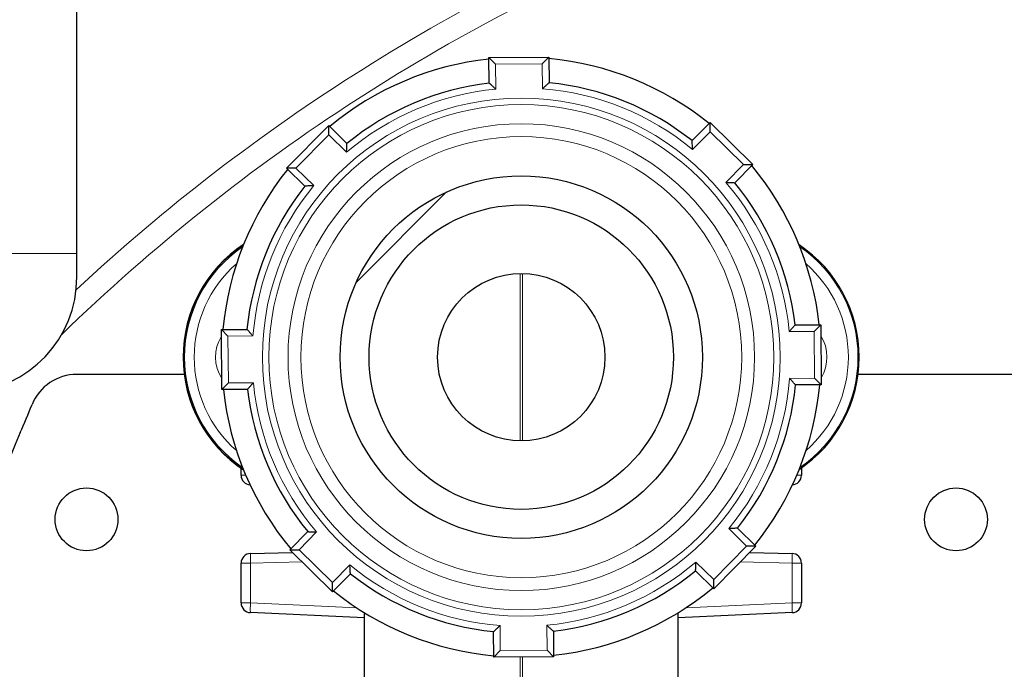
# Model space of a CAD drawing. Units: millimetres. Extents: x 0 to 1277, y 0 to 297.
# Drawn here: x 705 to 713, y 141 to 146 of the extents above; entities that cross this region are included whole.
import ezdxf

# ---------------------------------------------------------------- set-up
doc = ezdxf.new("R2010")
doc.units = ezdxf.units.MM
doc.linetypes.add('SLD-Sólida', pattern=[0])
doc.layers.add('COTAS_', color=5, linetype='SLD-Sólida')
pattern_1 = [(45, (420, 0.082), (-2.245064, 2.245064), [])]

msp = doc.modelspace()

# ---------------------------------------------------------------- hatches: boundary and pattern name
at = {"linetype": 'SLD-Sólida', "lineweight": 18}
h = msp.add_hatch(dxfattribs=at)
h.set_pattern_fill('ANSI31', style=0)
h.set_pattern_definition(pattern_1)
edge = h.paths.add_edge_path(flags=0)
edge.add_arc((709.0544, 143.4671), 1.5, 0, 360)
edge = h.paths.add_edge_path(flags=0)
edge.add_arc((709.0544, 143.4671), 1.26, 0, 360)
at = {"layer": 'COTAS_', "linetype": 'SLD-Sólida', "lineweight": 18}
h = msp.add_hatch(dxfattribs=at)
h.set_pattern_fill('ANSI31', color=256, style=0)
h.set_pattern_definition(pattern_1)
edge = h.paths.add_edge_path(flags=0)
edge.add_arc((713.5144, 103.7247), 0.4, 180, 270)
edge.add_line((713.5144, 103.3247), (718.9944, 103.3247))
edge.add_arc((718.9944, 103.7247), 0.4, 270, 360)
edge.add_line((719.3944, 103.7247), (719.3944, 104.1247))
edge.add_line((719.3944, 104.1247), (719.4544, 104.1247))
edge.add_line((719.4544, 104.1247), (719.4544, 106.9739))
edge.add_arc((720.0944, 106.9739), 0.64, 98.61337, 180, ccw=False)
edge.add_arc((716.2544, 132.3247), 25, 278.61337, 280.36458)
edge.add_arc((720.637, 108.3622), 0.64, 280.36458, 357.5)
edge.add_line((721.2764, 108.3342), (721.3235, 109.4122))
edge.add_arc((721.9629, 109.3843), 0.64, 103.97364, 177.5, ccw=False)
edge.add_arc((716.2544, 132.3247), 23, 283.97364, 346.02636)
edge.add_arc((739.1948, 126.6162), 0.64, 92.5, 166.02636, ccw=False)
edge.add_line((739.1669, 127.2556), (740.2448, 127.3026))
edge.add_arc((740.2169, 127.942), 0.64, 272.5, 349.63542)
edge.add_arc((716.2544, 132.3247), 25, 349.63542, 351.38663)
edge.add_arc((741.6052, 128.4847), 0.64, 90, 171.38663, ccw=False)
edge.add_line((741.6052, 129.1247), (744.4544, 129.1247))
edge.add_line((744.4544, 129.1247), (744.4544, 129.1847))
edge.add_line((744.4544, 129.1847), (744.8544, 129.1847))
edge.add_arc((744.8544, 129.5847), 0.4, 270, 360)
edge.add_line((745.2544, 129.5847), (745.2544, 135.0647))
edge.add_arc((744.8544, 135.0647), 0.4, 0, 90)
edge.add_line((744.8544, 135.4647), (744.4544, 135.4647))
edge.add_line((744.4544, 135.4647), (744.4544, 135.5247))
edge.add_line((744.4544, 135.5247), (741.6052, 135.5247))
edge.add_arc((741.6052, 136.1647), 0.64, 188.61337, 270, ccw=False)
edge.add_arc((716.2544, 132.3247), 25, 8.61337, 10.36458)
edge.add_arc((740.2169, 136.7073), 0.64, 10.36458, 87.5)
edge.add_line((740.2448, 137.3467), (739.1669, 137.3938))
edge.add_arc((739.1948, 138.0332), 0.64, 193.97364, 267.5, ccw=False)
edge.add_arc((716.2544, 132.3247), 23, 13.97364, 76.02636)
edge.add_arc((721.9629, 155.2651), 0.64, 182.5, 256.02636, ccw=False)
edge.add_line((721.3235, 155.2372), (721.2764, 156.3151))
edge.add_arc((720.637, 156.2872), 0.64, 2.5, 79.63542)
edge.add_arc((716.2544, 132.3247), 25, 79.63542, 81.38663)
edge.add_arc((720.0944, 157.6755), 0.64, 180, 261.38663, ccw=False)
edge.add_line((719.4544, 157.6755), (719.4544, 158.0847))
edge.add_arc((718.8144, 158.0847), 0.64, 0, 90)
edge.add_line((718.8144, 158.7247), (713.6944, 158.7247))
edge.add_arc((713.6944, 158.0847), 0.64, 90, 180)
edge.add_line((713.0544, 158.0847), (713.0544, 157.6755))
edge.add_arc((712.4144, 157.6755), 0.64, 278.61337, 360, ccw=False)
edge.add_arc((716.2544, 132.3247), 25, 98.61337, 100.36458)
edge.add_arc((711.8718, 156.2872), 0.64, 100.36458, 177.5)
edge.add_line((711.2324, 156.3151), (711.1853, 155.2372))
edge.add_arc((710.5459, 155.2651), 0.64, 283.97364, 357.5, ccw=False)
edge.add_arc((716.2544, 132.3247), 23, 103.97364, 166.02636)
edge.add_arc((693.314, 138.0332), 0.64, 272.5, 346.02636, ccw=False)
edge.add_line((693.3419, 137.3938), (692.264, 137.3467))
edge.add_arc((692.2919, 136.7073), 0.64, 92.5, 169.63542)
edge.add_arc((716.2544, 132.3247), 25, 169.63542, 171.38663)
edge.add_arc((690.9036, 136.1647), 0.64, 270, 351.38663, ccw=False)
edge.add_line((690.9036, 135.5247), (688.0544, 135.5247))
edge.add_line((688.0544, 135.5247), (688.0544, 135.4647))
edge.add_line((688.0544, 135.4647), (687.6544, 135.4647))
edge.add_arc((687.6544, 135.0647), 0.4, 90, 180)
edge.add_line((687.2544, 135.0647), (687.2544, 129.5847))
edge.add_arc((687.6544, 129.5847), 0.4, 180, 270)
edge.add_line((687.6544, 129.1847), (688.0544, 129.1847))
edge.add_line((688.0544, 129.1847), (688.0544, 129.1247))
edge.add_line((688.0544, 129.1247), (690.9036, 129.1247))
edge.add_arc((690.9036, 128.4847), 0.64, 8.61337, 90, ccw=False)
edge.add_arc((716.2544, 132.3247), 25, 188.61337, 190.36458)
edge.add_arc((692.2919, 127.942), 0.64, 190.36458, 267.5)
edge.add_line((692.264, 127.3026), (693.3419, 127.2556))
edge.add_arc((693.314, 126.6162), 0.64, 13.97364, 87.5, ccw=False)
edge.add_arc((716.2544, 132.3247), 23, 193.97364, 256.02636)
edge.add_arc((710.5459, 109.3843), 0.64, 2.5, 76.02636, ccw=False)
edge.add_line((711.1853, 109.4122), (711.2324, 108.3342))
edge.add_arc((711.8718, 108.3622), 0.64, 182.5, 259.63542)
edge.add_arc((716.2544, 132.3247), 25, 259.63542, 261.38663)
edge.add_arc((712.4144, 106.9739), 0.64, 0, 81.38663, ccw=False)
edge.add_line((713.0544, 106.9739), (713.0544, 104.1247))
edge.add_line((713.0544, 104.1247), (713.1144, 104.1247))
edge.add_line((713.1144, 104.1247), (713.1144, 103.7247))
edge = h.paths.add_edge_path(flags=0)
edge.add_line((718.9944, 103.6447), (713.5144, 103.6447))
edge.add_arc((713.5144, 103.7247), 0.08, 180, 270, ccw=False)
edge.add_line((713.4344, 103.7247), (713.4344, 104.4447))
edge.add_line((713.4344, 104.4447), (713.3744, 104.4447))
edge.add_line((713.3744, 104.4447), (713.3744, 106.9739))
edge.add_arc((712.4144, 106.9739), 0.96, 0, 81.38663)
edge.add_arc((716.2544, 132.3247), 24.68, 259.63542, 261.38663, ccw=False)
edge.add_arc((711.8718, 108.3622), 0.32, 182.5, 259.63542, ccw=False)
edge.add_line((711.5521, 108.3482), (711.505, 109.4261))
edge.add_arc((710.5459, 109.3843), 0.96, 2.5, 76.02636)
edge.add_arc((716.2544, 132.3247), 22.68, 193.97364, 256.02636, ccw=False)
edge.add_arc((693.314, 126.6162), 0.96, 13.97364, 87.5)
edge.add_line((693.3559, 127.5753), (692.2779, 127.6223))
edge.add_arc((692.2919, 127.942), 0.32, 190.36458, 267.5, ccw=False)
edge.add_arc((716.2544, 132.3247), 24.68, 188.61337, 190.36458, ccw=False)
edge.add_arc((690.9036, 128.4847), 0.96, 8.61337, 90)
edge.add_line((690.9036, 129.4447), (688.3744, 129.4447))
edge.add_line((688.3744, 129.4447), (688.3744, 129.5047))
edge.add_line((688.3744, 129.5047), (687.6544, 129.5047))
edge.add_arc((687.6544, 129.5847), 0.08, 180, 270, ccw=False)
edge.add_line((687.5744, 129.5847), (687.5744, 135.0647))
edge.add_arc((687.6544, 135.0647), 0.08, 90, 180, ccw=False)
edge.add_line((687.6544, 135.1447), (688.3744, 135.1447))
edge.add_line((688.3744, 135.1447), (688.3744, 135.2047))
edge.add_line((688.3744, 135.2047), (690.9036, 135.2047))
edge.add_arc((690.9036, 136.1647), 0.96, 270, 351.38663)
edge.add_arc((716.2544, 132.3247), 24.68, 169.63542, 171.38663, ccw=False)
edge.add_arc((692.2919, 136.7073), 0.32, 92.5, 169.63542, ccw=False)
edge.add_line((692.2779, 137.027), (693.3559, 137.0741))
edge.add_arc((693.314, 138.0332), 0.96, 272.5, 346.02636)
edge.add_arc((716.2544, 132.3247), 22.68, 103.97364, 166.02636, ccw=False)
edge.add_arc((710.5459, 155.2651), 0.96, 283.97364, 357.5)
edge.add_line((711.505, 155.2232), (711.5521, 156.3011))
edge.add_arc((711.8718, 156.2872), 0.32, 100.36458, 177.5, ccw=False)
edge.add_arc((716.2544, 132.3247), 24.68, 98.61337, 100.36458, ccw=False)
edge.add_arc((712.4144, 157.6755), 0.96, 278.61337, 360)
edge.add_line((713.3744, 157.6755), (713.3744, 158.0847))
edge.add_arc((713.6944, 158.0847), 0.32, 90, 180, ccw=False)
edge.add_line((713.6944, 158.4047), (718.8144, 158.4047))
edge.add_arc((718.8144, 158.0847), 0.32, 0, 90, ccw=False)
edge.add_line((719.1344, 158.0847), (719.1344, 157.6755))
edge.add_arc((720.0944, 157.6755), 0.96, 180, 261.38663)
edge.add_arc((716.2544, 132.3247), 24.68, 79.63542, 81.38663, ccw=False)
edge.add_arc((720.637, 156.2872), 0.32, 2.5, 79.63542, ccw=False)
edge.add_line((720.9567, 156.3011), (721.0038, 155.2232))
edge.add_arc((721.9629, 155.2651), 0.96, 182.5, 256.02636)
edge.add_arc((716.2544, 132.3247), 22.68, 13.97364, 76.02636, ccw=False)
edge.add_arc((739.1948, 138.0332), 0.96, 193.97364, 267.5)
edge.add_line((739.1529, 137.0741), (740.2309, 137.027))
edge.add_arc((740.2169, 136.7073), 0.32, 10.36458, 87.5, ccw=False)
edge.add_arc((716.2544, 132.3247), 24.68, 8.61337, 10.36458, ccw=False)
edge.add_arc((741.6052, 136.1647), 0.96, 188.61337, 270)
edge.add_line((741.6052, 135.2047), (744.1344, 135.2047))
edge.add_line((744.1344, 135.2047), (744.1344, 135.1447))
edge.add_line((744.1344, 135.1447), (744.8544, 135.1447))
edge.add_arc((744.8544, 135.0647), 0.08, 0, 90, ccw=False)
edge.add_line((744.9344, 135.0647), (744.9344, 129.5847))
edge.add_arc((744.8544, 129.5847), 0.08, 270, 360, ccw=False)
edge.add_line((744.8544, 129.5047), (744.1344, 129.5047))
edge.add_line((744.1344, 129.5047), (744.1344, 129.4447))
edge.add_line((744.1344, 129.4447), (741.6052, 129.4447))
edge.add_arc((741.6052, 128.4847), 0.96, 90, 171.38663)
edge.add_arc((716.2544, 132.3247), 24.68, 349.63542, 351.38663, ccw=False)
edge.add_arc((740.2169, 127.942), 0.32, 272.5, 349.63542, ccw=False)
edge.add_line((740.2309, 127.6223), (739.1529, 127.5753))
edge.add_arc((739.1948, 126.6162), 0.96, 92.5, 166.02636)
edge.add_arc((716.2544, 132.3247), 22.68, 283.97364, 346.02636, ccw=False)
edge.add_arc((721.9629, 109.3843), 0.96, 103.97364, 177.5)
edge.add_line((721.0038, 109.4261), (720.9567, 108.3482))
edge.add_arc((720.637, 108.3622), 0.32, 280.36458, 357.5, ccw=False)
edge.add_arc((716.2544, 132.3247), 24.68, 278.61337, 280.36458, ccw=False)
edge.add_arc((720.0944, 106.9739), 0.96, 98.61337, 180)
edge.add_line((719.1344, 106.9739), (719.1344, 104.4447))
edge.add_line((719.1344, 104.4447), (719.0744, 104.4447))
edge.add_line((719.0744, 104.4447), (719.0744, 103.7247))
edge.add_arc((718.9944, 103.7247), 0.08, 270, 360, ccw=False)

# ---------------------------------------------------------------- linework, layer by layer
at = {"color": 7, "linetype": 'SLD-Sólida', "lineweight": 25}
for p, q in [((705.3744, 144.3247), (705.3744, 149.8811)), ((708.7863, 145.9467), (709.2826, 145.9507)), ((709.2285, 145.8957), (709.2826, 145.9507)), ((709.2826, 145.9507), (709.2843, 145.7386)), ((708.788, 145.7346), (708.7863, 145.9467)), ((708.8413, 145.8926), (708.7863, 145.9467)), ((707.1115, 145.0308), (707.4596, 145.3846)), ((707.4602, 145.3075), (707.4596, 145.3846)), ((707.4596, 145.3846), (707.6107, 145.2358)), ((710.4694, 145.2589), (710.6181, 145.41)), ((710.6188, 145.3329), (710.6181, 145.41)), ((710.6181, 145.41), (710.9719, 145.0619)), ((710.9719, 145.0619), (710.8232, 144.9107)), ((710.8948, 145.0613), (710.9719, 145.0619)), ((707.1886, 145.0314), (707.1115, 145.0308)), ((707.2626, 144.8821), (707.1115, 145.0308)), ((705.3744, 144.132), (705.3744, 144.3247)), ((706.5708, 143.6953), (706.7829, 143.697)), ((706.6258, 143.6412), (706.5708, 143.6953)), ((706.5748, 143.1989), (706.5708, 143.6953)), ((711.3219, 143.7335), (711.534, 143.7352)), ((711.534, 143.7352), (711.4799, 143.6802)), ((711.534, 143.7352), (711.538, 143.2389)), ((706.2635, 143.3247), (705.3744, 143.3247)), ((711.538, 143.2389), (711.483, 143.293)), ((713.4544, 143.3247), (711.8453, 143.3247)), ((706.6289, 143.2539), (706.5748, 143.1989)), ((706.7869, 143.2007), (706.5748, 143.1989)), ((711.538, 143.2389), (711.3259, 143.2372)), ((706.7344, 142.49), (706.7344, 142.5479)), ((711.3744, 142.5479), (711.3744, 142.49)), ((710.8462, 142.0521), (710.9973, 141.9033)), ((707.1369, 141.8723), (707.2856, 142.0234)), ((707.1369, 141.8723), (707.214, 141.8729)), ((707.4907, 141.5241), (707.1369, 141.8723)), ((710.9973, 141.9033), (710.6492, 141.5496)), ((710.9973, 141.9033), (710.9202, 141.9027)), ((706.8123, 141.8426), (707.1578, 141.8517)), ((710.9466, 141.8518), (711.2965, 141.8426)), ((706.7344, 141.4328), (706.7344, 141.7627)), ((711.3744, 141.7627), (711.3744, 141.4328)), ((707.6394, 141.6753), (707.4907, 141.5241)), ((710.6492, 141.5496), (710.4981, 141.6983)), ((707.4907, 141.5241), (707.49, 141.6013)), ((710.6492, 141.5496), (710.6486, 141.6267)), ((707.7544, 141.31), (706.8108, 141.3529)), ((707.7544, 141.3531), (707.7544, 140.5509)), ((710.3544, 140.5509), (710.3544, 141.3531)), ((711.298, 141.3529), (710.3544, 141.31)), ((708.8262, 140.9835), (708.8245, 141.1955)), ((709.3208, 141.1995), (709.3225, 140.9875)), ((708.8262, 140.9835), (708.8803, 141.0385)), ((709.3225, 140.9875), (708.8262, 140.9835)), ((709.3225, 140.9875), (709.2675, 141.0416))]:
    msp.add_line(p, q, dxfattribs=at)
at = {"color": 8, "linetype": 'SLD-Sólida', "lineweight": 18}
for p, q in [((709.2285, 145.8957), (708.8413, 145.8926)), ((708.8413, 145.8926), (708.8429, 145.6856)), ((709.2302, 145.6887), (709.2285, 145.8957)), ((707.4602, 145.3075), (707.1886, 145.0314)), ((707.6077, 145.1623), (707.4602, 145.3075)), ((710.6188, 145.3329), (710.4736, 145.1854)), ((710.8948, 145.0613), (710.6188, 145.3329)), ((710.7496, 144.9137), (710.8948, 145.0613)), ((707.1886, 145.0314), (707.3361, 144.8863)), ((704.4646, 144.3247), (705.3744, 144.3247)), ((709.0444, 144.1596), (709.0444, 142.7745)), ((709.0644, 144.1596), (709.0644, 142.7745)), ((711.4799, 143.6802), (711.2729, 143.6786)), ((711.483, 143.293), (711.4799, 143.6802)), ((706.8327, 143.6428), (706.6258, 143.6412)), ((706.6258, 143.6412), (706.6289, 143.2539)), ((711.2761, 143.2913), (711.483, 143.293)), ((706.6289, 143.2539), (706.8359, 143.2556)), ((706.7344, 142.49), (706.7732, 142.49)), ((711.3356, 142.49), (711.3744, 142.49)), ((710.9202, 141.9027), (710.7727, 142.0479)), ((707.3592, 142.0204), (707.214, 141.8729)), ((707.214, 141.8729), (707.49, 141.6013)), ((710.6486, 141.6267), (710.9202, 141.9027)), ((706.7344, 141.7627), (706.8123, 141.7627)), ((707.237, 141.7738), (706.8123, 141.7627)), ((706.8123, 141.7627), (706.8123, 141.4328)), ((707.49, 141.6013), (707.6352, 141.7488)), ((710.5011, 141.7719), (710.6486, 141.6267)), ((711.2965, 141.7627), (710.8699, 141.7738)), ((711.2965, 141.4328), (711.2965, 141.7627)), ((711.2965, 141.7627), (711.3744, 141.7627)), ((706.7344, 141.4328), (706.8123, 141.4328)), ((706.8123, 141.4328), (707.6921, 141.3928)), ((710.4167, 141.3928), (711.2965, 141.4328)), ((711.2965, 141.4328), (711.3744, 141.4328)), ((708.8786, 141.2454), (708.8803, 141.0385)), ((709.2675, 141.0416), (709.2659, 141.2485)), ((708.8803, 141.0385), (709.2675, 141.0416)), ((709.0444, 140.5847), (709.0444, 140.9852)), ((709.0644, 140.5847), (709.0644, 140.9854))]:
    msp.add_line(p, q, dxfattribs=at)
for radius in [2.1438, 2.0905, 1.9317, 1.8251]:
    msp.add_circle((709.0544, 143.4671), radius, dxfattribs=at)
at = {"color": 7, "linetype": 'SLD-Sólida', "lineweight": 25}
for centre, radius in [((709.0544, 143.4671), 1.5), ((709.0544, 143.4671), 1.26), ((709.0544, 143.4671), 0.6926), ((705.4544, 142.1247), 0.26), ((712.6544, 142.1247), 0.26)]:
    msp.add_circle(centre, radius, dxfattribs=at)
for centre, radius, start, end in [((716.2544, 132.3247), 25, 103.4735, 166.5265), ((716.2544, 132.3247), 23, 103.97364, 166.02636), ((716.2544, 132.3247), 22.68, 103.97364, 166.02636), ((709.0544, 143.4671), 2.4817, 96.20021, 129.72187), ((709.0544, 143.4671), 2.4817, 51.20021, 84.72187), ((709.0544, 143.4671), 2.2831, 96.70117, 129.22091), ((709.0544, 143.4671), 2.2831, 51.70117, 84.22091), ((709.0544, 143.4671), 2.4817, 6.20021, 39.72187), ((709.0544, 143.4671), 2.4817, 141.20021, 174.72187), ((709.0544, 143.4671), 2.2831, 6.70117, 39.22091), ((709.0544, 143.4671), 2.2831, 141.70117, 174.22091), ((707.3744, 143.4671), 1.12, 123.58829, 236.41171), ((707.3744, 143.4671), 1.1179, 123.74971, 236.25029), ((710.7344, 143.4671), 1.1179, 303.74971, 56.25029), ((704.4144, 144.132), 0.96, 273, 0), ((705.3744, 142.9247), 0.4, 90, 157.98627), ((709.0544, 143.4671), 2.4817, 186.20021, 219.72187), ((709.0544, 143.4671), 2.2831, 186.70117, 219.22091), ((709.0544, 143.4671), 2.2831, 321.70117, 354.22091), ((709.0544, 143.4671), 2.4817, 321.20021, 354.72187), ((697.5868, 146.0732), 8, 336.18102, 337.98627), ((708.2664, 141.3587), 3.6739, 156.18102, 207.95097), ((706.8144, 142.49), 0.08, 180, 266.16736), ((711.2944, 142.49), 0.08, 273.83264, 0), ((706.8144, 141.7627), 0.08, 91.5, 180), ((711.2944, 141.7627), 0.08, 0, 88.5), ((709.0544, 143.4671), 2.2831, 231.70117, 264.22091), ((709.0544, 143.4671), 2.2831, 276.70117, 309.22091), ((709.0544, 143.4671), 2.4817, 276.20021, 309.72187), ((709.0544, 143.4671), 2.4817, 231.20021, 264.72187), ((706.8144, 141.4328), 0.08, 180, 267.39744), ((711.2944, 141.4328), 0.08, 272.60256, 0)]:
    msp.add_arc(centre, radius, start, end, dxfattribs=at)
at = {"color": 8, "linetype": 'SLD-Sólida', "lineweight": 18}
for centre, radius, start, end in [((716.2544, 132.3247), 24.36, 103.4735, 166.5265), ((716.2544, 132.3247), 23.64, 103.97364, 166.02636), ((716.2544, 132.3247), 22.5863, 104.24686, 165.75314), ((716.2544, 132.3247), 15.9811, 111.41399, 132.93602), ((716.2544, 132.3247), 15.7956, 111.41399, 134.18077), ((709.0544, 143.4671), 2.2286, 95.4453, 130.47678), ((709.0544, 143.4671), 2.2286, 50.4453, 85.47678), ((709.0544, 143.4671), 2.2286, 5.4453, 40.47678), ((709.0544, 143.4671), 2.2286, 140.4453, 175.47678), ((707.3744, 143.4671), 1.1084, 124.46663, 235.53337), ((710.7344, 143.4671), 1.1084, 304.46663, 55.53337), ((707.3744, 143.4671), 1.0285, 131.25308, 228.74692), ((710.7344, 143.4671), 1.0285, 311.25308, 48.74692), ((706.8544, 143.4671), 0.3315, 148.64767, 212.27441), ((711.2544, 143.4671), 0.3315, 328.64767, 32.27441), ((709.0544, 143.4671), 2.2286, 320.4453, 355.47678), ((709.0544, 143.4671), 2.2286, 185.4453, 220.47678), ((707.5767, 141.8027), 0.7654, 177.00545, 182.99455), ((710.5321, 141.8027), 0.7654, 357.00545, 2.99455), ((709.0544, 143.4671), 2.2286, 230.4453, 265.47678), ((709.0544, 143.4671), 2.2286, 275.4453, 310.47678), ((707.5758, 141.3781), 0.7654, 175.90415, 181.89017), ((710.533, 141.3781), 0.7654, 358.10983, 4.09585)]:
    msp.add_arc(centre, radius, start, end, dxfattribs=at)
at = {"color": 7, "linetype": 'SLD-Sólida', "lineweight": 25}
for points, knots in [([(708.8429, 145.6856), (708.8429, 145.6857), (708.837, 145.691), (708.8243, 145.7023), (708.8077, 145.7171), (708.7959, 145.7276), (708.7892, 145.7335), (708.7884, 145.7342), (708.788, 145.7346)], [0, 0, 0, 0, 0.002423, 0.236524, 0.503005, 0.703721, 0.851567, 1, 1, 1, 1]), ([(709.2302, 145.6887), (709.2302, 145.6888), (709.236, 145.6942), (709.2485, 145.7057), (709.2648, 145.7208), (709.2765, 145.7315), (709.2831, 145.7375), (709.2839, 145.7382), (709.2843, 145.7386)], [0, 0, 0, 0, 0.002423, 0.236524, 0.503005, 0.703721, 0.851567, 1, 1, 1, 1]), ([(707.6077, 145.1623), (707.6077, 145.1624), (707.608, 145.1703), (707.6086, 145.1873), (707.6096, 145.2095), (707.6103, 145.2253), (707.6107, 145.2342), (707.6107, 145.2353), (707.6107, 145.2358)], [0, 0, 0, 0, 0.002423, 0.236524, 0.503005, 0.703721, 0.851567, 1, 1, 1, 1]), ([(710.4736, 145.1854), (710.4736, 145.1854), (710.4732, 145.1934), (710.4723, 145.2103), (710.471, 145.2325), (710.4701, 145.2483), (710.4695, 145.2572), (710.4694, 145.2583), (710.4694, 145.2589)], [0, 0, 0, 0, 0.002423, 0.236524, 0.503005, 0.703721, 0.851567, 1, 1, 1, 1]), ([(710.7496, 144.9137), (710.7497, 144.9137), (710.7576, 144.9135), (710.7746, 144.9128), (710.7968, 144.9119), (710.8126, 144.9112), (710.8215, 144.9108), (710.8226, 144.9108), (710.8232, 144.9107)], [0, 0, 0, 0, 0.002423, 0.236524, 0.503005, 0.703721, 0.851567, 1, 1, 1, 1]), ([(707.3361, 144.8863), (707.336, 144.8863), (707.3281, 144.8859), (707.3112, 144.885), (707.2889, 144.8837), (707.2732, 144.8827), (707.2643, 144.8822), (707.2632, 144.8821), (707.2626, 144.8821)], [0, 0, 0, 0, 0.0024235, 0.2365241, 0.5030048, 0.7037213, 0.8515672, 1, 1, 1, 1]), ([(706.8327, 143.6428), (706.8327, 143.6429), (706.8273, 143.6487), (706.8157, 143.6611), (706.8007, 143.6775), (706.79, 143.6891), (706.784, 143.6957), (706.7832, 143.6966), (706.7829, 143.697)], [0, 0, 0, 0, 0.002423, 0.236524, 0.503005, 0.703721, 0.851567, 1, 1, 1, 1]), ([(711.2729, 143.6786), (711.273, 143.6786), (711.2783, 143.6845), (711.2896, 143.6971), (711.3045, 143.7137), (711.3149, 143.7256), (711.3208, 143.7323), (711.3216, 143.7331), (711.3219, 143.7335)], [0, 0, 0, 0, 0.002423, 0.236524, 0.503005, 0.703721, 0.851567, 1, 1, 1, 1]), ([(711.3259, 143.2372), (711.3256, 143.2376), (711.3248, 143.2384), (711.3188, 143.245), (711.3081, 143.2566), (711.2931, 143.273), (711.2815, 143.2854), (711.2761, 143.2913), (711.2761, 143.2913)], [0, 0, 0, 0, 0.148433, 0.296279, 0.496995, 0.763476, 0.997577, 1, 1, 1, 1]), ([(706.7869, 143.2007), (706.7872, 143.2011), (706.788, 143.2019), (706.7939, 143.2086), (706.8043, 143.2204), (706.8192, 143.237), (706.8305, 143.2496), (706.8358, 143.2555), (706.8359, 143.2556)], [0, 0, 0, 0, 0.148433, 0.296279, 0.496995, 0.763476, 0.997577, 1, 1, 1, 1]), ([(710.8462, 142.0521), (710.8456, 142.052), (710.8445, 142.052), (710.8356, 142.0514), (710.8199, 142.0505), (710.7976, 142.0492), (710.7807, 142.0483), (710.7728, 142.0479), (710.7727, 142.0479)], [0, 0, 0, 0, 0.148433, 0.296279, 0.496995, 0.763476, 0.997577, 1, 1, 1, 1]), ([(707.2856, 142.0234), (707.2862, 142.0234), (707.2873, 142.0233), (707.2962, 142.0229), (707.312, 142.0222), (707.3342, 142.0213), (707.3512, 142.0207), (707.3591, 142.0204), (707.3592, 142.0204)], [0, 0, 0, 0, 0.148433, 0.296279, 0.496995, 0.763476, 0.997577, 1, 1, 1, 1]), ([(707.6394, 141.6753), (707.6394, 141.6758), (707.6393, 141.6769), (707.6387, 141.6859), (707.6378, 141.7016), (707.6365, 141.7238), (707.6356, 141.7408), (707.6352, 141.7487), (707.6352, 141.7488)], [0, 0, 0, 0, 0.148433, 0.296279, 0.496995, 0.763476, 0.997577, 1, 1, 1, 1]), ([(710.4981, 141.6983), (710.4981, 141.6988), (710.4981, 141.6999), (710.4985, 141.7089), (710.4992, 141.7246), (710.5002, 141.7469), (710.5008, 141.7638), (710.5011, 141.7718), (710.5011, 141.7719)], [0, 0, 0, 0, 0.148433, 0.296279, 0.496995, 0.763476, 0.997577, 1, 1, 1, 1]), ([(708.8245, 141.1955), (708.8249, 141.1959), (708.8257, 141.1967), (708.8323, 141.2027), (708.844, 141.2133), (708.8603, 141.2284), (708.8728, 141.2399), (708.8786, 141.2454), (708.8786, 141.2454)], [0, 0, 0, 0, 0.148433, 0.296279, 0.496995, 0.763476, 0.997577, 1, 1, 1, 1]), ([(709.3208, 141.1995), (709.3204, 141.1999), (709.3196, 141.2006), (709.3129, 141.2065), (709.3011, 141.217), (709.2845, 141.2318), (709.2718, 141.2432), (709.2659, 141.2485), (709.2659, 141.2485)], [0, 0, 0, 0, 0.148433, 0.296279, 0.496995, 0.763476, 0.997577, 1, 1, 1, 1])]:
    msp.add_open_spline(points, degree=3, knots=knots, dxfattribs=at)

doc.saveas('drawing.dxf')
